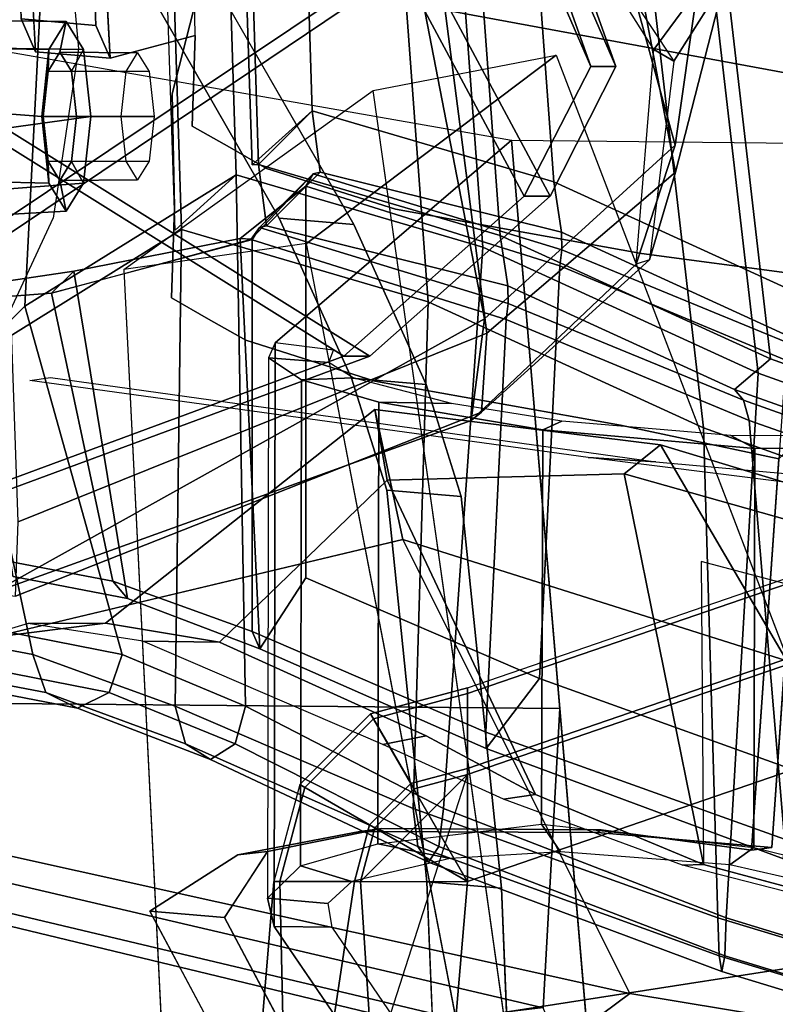
# Model space of a CAD drawing. Units: inches. Extents: x -14 to 145, y -6 to 166.
# Drawn here: x 96 to 97, y 21 to 23 of the extents above; entities that cross this region are included whole.
import ezdxf

# ---------------------------------------------------------------- set-up
doc = ezdxf.new("R2010")
doc.units = ezdxf.units.IN
doc.header["$MEASUREMENT"] = 0
for name, color, linetype in [('SEAT-ARMPAD', 5, 'Continuous'), ('SEAT-BACKMAT', 5, 'Continuous'), ('SEAT-BASE', 5, 'Continuous'), ('SEAT-FABRIC', 5, 'Continuous'), ('SEAT-FRAME', 5, 'Continuous')]:
    doc.layers.add(name, color=color, linetype=linetype)

# ---------------------------------------------------------------- blocks, each defined once
blk = doc.blocks.new('1EMBODY_ARMS_0T')
at = {"layer": 'SEAT-ARMPAD'}
for points in [[(-2.7684, -9.01, 26.0402), (-2.7684, -8.822, 26.2952), (-1.4603, -8.3726, 26.3327), (-1.4603, -8.5607, 26.0777)], [(-2.7684, -8.8357, 26.5149), (-2.7684, -8.822, 26.2952), (-1.4603, -8.3726, 26.3327), (-1.4603, -8.3864, 26.5524)], [(-2.7684, -9.0244, 26.6283), (-2.7684, -8.8357, 26.5149), (-1.4603, -8.3864, 26.5524), (-1.4603, -8.5751, 26.6658)], [(-2.7684, -9.2736, 25.8644), (-2.7684, -9.01, 26.0402), (-1.4603, -8.5607, 26.0777), (-1.4603, -8.8243, 25.9019)], [(-1.4603, -8.5751, 26.6658), (-1.4603, -9.3886, 26.7262), (-2.9603, -9.6219, 26.6829), (-2.7684, -9.0244, 26.6283)], [(-2.7684, -8.822, 26.2952), (-2.7684, -9.01, 26.0402), (-2.9002, -9.0453, 26.0402), (-2.9942, -8.8825, 26.2952)], [(-2.7684, -8.8357, 26.5149), (-2.7684, -8.822, 26.2952), (-2.9942, -8.8825, 26.2952), (-2.9873, -8.8944, 26.5149)], [(-2.7684, -9.0244, 26.6283), (-2.7684, -8.8357, 26.5149), (-2.9873, -8.8944, 26.5149), (-2.893, -9.0578, 26.6283)], [(-2.7684, -9.2736, 25.8644), (-1.4603, -8.8243, 25.9019), (-1.4603, -12.1295, 25.6259), (-2.9603, -11.5254, 25.6764)], [(-2.9002, -9.0453, 26.0402), (-2.9942, -8.8825, 26.2952), (-3.1595, -9.0478, 26.2952), (-2.9967, -9.1418, 26.0402)], [(-2.9873, -8.8944, 26.5149), (-2.9942, -8.8825, 26.2952), (-3.1595, -9.0478, 26.2952), (-3.1476, -9.0547, 26.5149)], [(-2.893, -9.0578, 26.6283), (-2.9873, -8.8944, 26.5149), (-3.1476, -9.0547, 26.5149), (-2.9842, -9.149, 26.6283)], [(-2.7684, -9.0244, 26.6283), (-3.0176, -9.2736, 26.6283), (-2.9603, -10.1566, 26.6988), (-2.9603, -9.6219, 26.6829)], [(-2.7684, -9.0244, 26.6283), (-2.893, -9.0578, 26.6283), (-2.9842, -9.149, 26.6283), (-3.0176, -9.2736, 26.6283)], [(-2.7684, -9.01, 26.0402), (-2.7684, -9.2736, 25.8644), (-2.7684, -9.2736, 25.8644), (-2.9002, -9.0453, 26.0402)], [(-2.9967, -9.1418, 26.0402), (-3.1595, -9.0478, 26.2952), (-3.22, -9.2736, 26.2952), (-3.032, -9.2736, 26.0402)], [(-3.1476, -9.0547, 26.5149), (-3.1595, -9.0478, 26.2952), (-3.22, -9.2736, 26.2952), (-3.2063, -9.2736, 26.5149)], [(-2.7684, -9.2736, 25.8644), (-2.9002, -9.0453, 26.0402), (-2.9967, -9.1418, 26.0402), (-2.7684, -9.2736, 25.8644)], [(-2.9842, -9.149, 26.6283), (-3.1476, -9.0547, 26.5149), (-3.2063, -9.2736, 26.5149), (-3.0176, -9.2736, 26.6283)], [(-2.7684, -9.2736, 25.8644), (-2.9967, -9.1418, 26.0402), (-3.032, -9.2736, 26.0402), (-2.7684, -9.2736, 25.8644)], [(-3.1732, -10.2122, 25.7757), (-3.2935, -10.1566, 26.1178), (-3.22, -9.2736, 26.2952), (-3.032, -9.2736, 26.0402)], [(-3.2935, -10.1566, 26.1178), (-3.1863, -10.1566, 26.4424), (-3.2063, -9.2736, 26.5149), (-3.22, -9.2736, 26.2952)], [(-3.0176, -9.2736, 26.6283), (-3.2063, -9.2736, 26.5149), (-3.1863, -10.1566, 26.4424), (-2.9603, -10.1566, 26.6988)], [(-3.032, -9.2736, 26.0402), (-2.7684, -9.2736, 25.8644), (-2.9603, -11.5254, 25.6764), (-3.1732, -10.2122, 25.7757)], [(-1.4603, -9.3886, 26.7262), (-1.4603, -10.2044, 26.7265), (-2.9603, -10.1566, 26.6988), (-2.9603, -9.6219, 26.6829)]]:
    blk.add_3dface(points, dxfattribs=at)
at = {"layer": 'SEAT-BACKMAT'}
for points in [[(-4.3784, -5.7072, 18.3806), (-4.2882, -7.2797, 18.6711), (-3.4389, -6.1801, 20.6671), (-3.8909, -4.448, 20.2659)], [(-3.3782, -6.1801, 20.5451), (-4.2275, -7.2797, 18.5491), (-4.3178, -5.7072, 18.2587), (-3.8303, -4.448, 20.1439)], [(-2.6175, -6.9892, 24.2378), (-3.3817, -5.1533, 23.8628), (-3.2904, -5.5104, 22.3792), (-2.4806, -7.3727, 22.9103)], [(-3.2319, -5.5104, 22.3802), (-3.3232, -5.1533, 23.8638), (-2.559, -6.9892, 24.2388), (-2.4221, -7.3727, 22.9113)], [(-2.6359, -7.6756, 21.8113), (-2.4806, -7.3727, 22.9103), (-3.2904, -5.5104, 22.3792), (-3.4389, -6.1801, 20.6671)], [(-3.2319, -5.5104, 22.3802), (-2.4221, -7.3727, 22.9113), (-2.5752, -7.6756, 21.6893), (-3.3782, -6.1801, 20.5451)], [(-2.5667, -7.6417, 19.4291), (-3.1306, -7.4761, 19.1088), (-3.1758, -6.0389, 18.9338), (-2.6929, -5.9284, 19.1205)], [(-2.1673, -5.9282, 19.1898), (-1.9365, -7.9297, 19.5624), (-2.5667, -7.6417, 19.4291), (-2.6929, -5.9284, 19.1205)], [(-2.1673, -5.9282, 19.1898), (-0.0653, -6.396, 19.3055), (-0.1692, -8.561, 19.6985), (-1.9365, -7.9297, 19.5624)], [(-3.2704, -7.6024, 19.1359), (-3.3142, -6.2767, 18.9863), (-3.1758, -6.0389, 18.9338), (-3.1306, -7.4761, 19.1088)], [(-3.3008, -6.1639, 19.0588), (-3.2556, -7.6011, 19.2338), (-2.6917, -7.7667, 19.5541), (-2.8179, -6.0534, 19.2455)], [(-2.6917, -7.7667, 19.5541), (-2.0615, -8.0547, 19.6874), (-2.2923, -6.0532, 19.3148), (-2.8179, -6.0534, 19.2455)], [(-0.2942, -8.686, 19.8235), (-0.1903, -6.521, 19.4305), (-2.2923, -6.0532, 19.3148), (-2.0615, -8.0547, 19.6874)], [(-3.2556, -7.6011, 19.2338), (-3.3008, -6.1639, 19.0588), (-3.3142, -6.2767, 18.9863), (-3.2704, -7.6024, 19.1359)], [(-2.6359, -7.6756, 21.8113), (-3.4389, -6.1801, 20.6671), (-4.2882, -7.2797, 18.6711), (-3.057, -8.0488, 20.3619)], [(-4.2275, -7.2797, 18.5491), (-3.3782, -6.1801, 20.5451), (-2.5752, -7.6756, 21.6893), (-2.9963, -8.0488, 20.2399)], [(-2.4806, -7.3727, 22.9103), (-2.4221, -7.3727, 22.9113), (-2.559, -6.9892, 24.2388), (-2.6175, -6.9892, 24.2378)], [(-3.9409, -8.3747, 18.9351), (-3.057, -8.0488, 20.3619), (-4.2882, -7.2797, 18.6711), (-4.0558, -7.8285, 18.7994)], [(-4.2275, -7.2797, 18.5491), (-2.9963, -8.0488, 20.2399), (-3.8803, -8.3747, 18.8131), (-3.9952, -7.8285, 18.6774)], [(-2.4806, -7.3727, 22.9103), (-2.6359, -7.6756, 21.8113), (-2.5752, -7.6756, 21.6893), (-2.4221, -7.3727, 22.9113)], [(-3.1306, -7.4761, 19.1088), (-3.2556, -7.6011, 19.2338), (-3.2704, -7.6024, 19.1359), (-3.1306, -7.4761, 19.1088)], [(-3.1306, -7.4761, 19.1088), (-3.1119, -7.6195, 18.992), (-3.2369, -7.7445, 19.117), (-3.2556, -7.6011, 19.2338)], [(-2.5492, -7.7597, 19.3737), (-3.1119, -7.6195, 18.992), (-3.1306, -7.4761, 19.1088), (-2.5667, -7.6417, 19.4291)], [(-3.2556, -7.6011, 19.2338), (-3.2369, -7.7445, 19.117), (-2.6742, -7.8847, 19.4987), (-2.6917, -7.7667, 19.5541)], [(-3.1286, -7.6232, 18.9328), (-3.1454, -7.6521, 18.8973), (-3.2986, -7.7744, 18.8752), (-3.2731, -7.7755, 19.0192)], [(-3.1286, -7.6232, 18.9328), (-3.2731, -7.7755, 19.0192), (-3.2536, -7.7482, 19.0578), (-3.1286, -7.6232, 18.9328)], [(-3.1286, -7.6232, 18.9328), (-3.2536, -7.7482, 19.0578), (-3.2369, -7.7445, 19.117), (-3.1119, -7.6195, 18.992)], [(-2.548, -7.8006, 19.3334), (-2.553, -7.8377, 19.3123), (-3.1454, -7.6521, 18.8973), (-3.1286, -7.6232, 18.9328)], [(-2.5492, -7.7597, 19.3737), (-2.548, -7.8006, 19.3334), (-3.1286, -7.6232, 18.9328), (-3.1119, -7.6195, 18.992)], [(-2.0205, -8.0013, 19.5178), (-2.5492, -7.7597, 19.3737), (-2.5667, -7.6417, 19.4291), (-1.9365, -7.9297, 19.5624)], [(-3.1454, -8.5656, 18.9275), (-3.2527, -8.7311, 19.0267), (-3.2986, -7.7744, 18.8752), (-3.1454, -7.6521, 18.8973)], [(-2.553, -7.8377, 19.3123), (-2.6002, -8.8002, 19.405), (-3.1454, -8.5656, 18.9275), (-3.1454, -7.6521, 18.8973)], [(-3.057, -8.0488, 20.3619), (-2.9963, -8.0488, 20.2399), (-2.5752, -7.6756, 21.6893), (-2.6359, -7.6756, 21.8113)], [(-3.2704, -7.7771, 19.0223), (-2.678, -7.9627, 19.4373), (-2.673, -7.9256, 19.4584), (-3.2536, -7.7482, 19.0578)], [(-3.2536, -7.7482, 19.0578), (-2.673, -7.9256, 19.4584), (-2.6742, -7.8847, 19.4987), (-3.2369, -7.7445, 19.117)], [(-2.0205, -8.0013, 19.5178), (-1.9994, -8.026, 19.4776), (-2.548, -7.8006, 19.3334), (-2.5492, -7.7597, 19.3737)], [(-3.2986, -7.7744, 18.8752), (-3.6869, -7.8503, 18.3249), (-3.7388, -7.9015, 18.3839), (-3.2731, -7.7755, 19.0192)], [(-3.2704, -8.6906, 19.0525), (-3.2704, -7.7771, 19.0223), (-3.7388, -7.9015, 18.3839), (-3.5956, -8.5733, 18.56)], [(-3.2986, -7.7744, 18.8752), (-3.2527, -8.7311, 19.0267), (-3.5614, -8.6138, 18.5548), (-3.6869, -7.8503, 18.3249)], [(-3.2704, -8.6906, 19.0525), (-2.7252, -8.9252, 19.53), (-2.678, -7.9627, 19.4373), (-3.2704, -7.7771, 19.0223)], [(-2.6917, -7.7667, 19.5541), (-2.6742, -7.8847, 19.4987), (-2.1455, -8.1263, 19.6428), (-2.0615, -8.0547, 19.6874)], [(-2.548, -7.8006, 19.3334), (-1.9994, -8.026, 19.4776), (-1.9863, -8.0739, 19.4473), (-2.553, -7.8377, 19.3123)], [(-3.9329, -7.8869, 17.818), (-3.9962, -7.9212, 17.8716), (-3.7388, -7.9015, 18.3839), (-3.6869, -7.8503, 18.3249)], [(-3.9329, -7.8869, 17.818), (-3.6869, -7.8503, 18.3249), (-3.5614, -8.6138, 18.5548), (-3.8282, -8.5627, 18.0335)], [(-2.553, -7.8377, 19.3123), (-1.9863, -8.0739, 19.4473), (-1.9038, -9.0504, 19.6086), (-2.6002, -8.8002, 19.405)], [(-2.673, -7.9256, 19.4584), (-2.1244, -8.151, 19.6026), (-2.1455, -8.1263, 19.6428), (-2.6742, -7.8847, 19.4987)], [(-3.8666, -8.5222, 18.0519), (-3.5956, -8.5733, 18.56), (-3.7388, -7.9015, 18.3839), (-3.9962, -7.9212, 17.8716)], [(-2.1113, -8.1989, 19.5723), (-2.1244, -8.151, 19.6026), (-2.673, -7.9256, 19.4584), (-2.678, -7.9627, 19.4373)], [(-2.0288, -9.1754, 19.7336), (-2.1113, -8.1989, 19.5723), (-2.678, -7.9627, 19.4373), (-2.7252, -8.9252, 19.53)], [(-3.057, -8.0488, 20.3619), (-3.9409, -8.3747, 18.9351), (-3.8803, -8.3747, 18.8131), (-2.9963, -8.0488, 20.2399)], [(-2.0615, -8.0547, 19.6874), (-2.1455, -8.1263, 19.6428), (-0.3012, -8.7815, 19.7912), (-0.2942, -8.686, 19.8235)], [(-2.1244, -8.151, 19.6026), (-0.3054, -8.7991, 19.7336), (-0.3012, -8.7815, 19.7912), (-2.1455, -8.1263, 19.6428)], [(-2.1244, -8.151, 19.6026), (-2.1113, -8.1989, 19.5723), (-0.3017, -8.8348, 19.7156), (-0.3054, -8.7991, 19.7336)], [(-2.0288, -9.1754, 19.7336), (-0.304, -9.6967, 19.8672), (-0.3017, -8.8348, 19.7156), (-2.1113, -8.1989, 19.5723)], [(-3.5614, -8.6138, 18.5548), (-3.5956, -8.5733, 18.56), (-3.8666, -8.5222, 18.0519), (-3.8282, -8.5627, 18.0335)], [(-3.1454, -8.5656, 18.9275), (-2.6002, -8.8002, 19.405), (-2.7248, -8.9639, 19.5158), (-3.2527, -8.7311, 19.0267)], [(-3.5614, -8.6138, 18.5548), (-3.2527, -8.7311, 19.0267), (-3.2704, -8.6906, 19.0525), (-3.5956, -8.5733, 18.56)], [(-2.7248, -8.9639, 19.5158), (-2.7252, -8.9252, 19.53), (-3.2704, -8.6906, 19.0525), (-3.2527, -8.7311, 19.0267)], [(-1.9038, -9.0504, 19.6086), (-2.0306, -9.2208, 19.7165), (-2.7248, -8.9639, 19.5158), (-2.6002, -8.8002, 19.405)], [(-2.7248, -8.9639, 19.5158), (-2.0306, -9.2208, 19.7165), (-2.0288, -9.1754, 19.7336), (-2.7252, -8.9252, 19.53)]]:
    blk.add_3dface(points, dxfattribs=at)
at = {"layer": 'SEAT-BASE'}
for points, invisible_edges in [([(-4.148, -4.7213, 12.9212), (-3.5682, -3.982, 12.1309), (-3.3039, -9.2115, 12.7141), (-3.8259, -6.784, 12.9668)], 7), ([(-3.0194, -9.1572, 12.4747), (-3.3039, -9.2115, 12.7141), (-3.5682, -3.982, 12.1309), (-3.1147, -4.053, 11.8704)], 14), ([(-3.0194, -9.1572, 12.4747), (-3.1147, -4.053, 11.8704), (-1.3391, -5.2583, 11.7418), (-1.6674, -5.8378, 11.919)], 11), ([(-3.0194, -9.1572, 12.4747), (-1.6674, -5.8378, 11.919), (-1.8277, -6.3509, 12.0484), (-1.9471, -7.022, 12.167)], 9), ([(-3.6517, -6.7992, 12.9217), (-2.0115, -7.8558, 12.3567), (-1.994, -7.0277, 12.2583), (-1.8745, -6.3566, 12.1397)], 9), ([(-3.2078, -7.7264, 16.1064), (-3.9018, -6.5179, 16.1167), (-3.8294, -6.9736, 15.0975), (-3.789, -7.0926, 14.8954)], 10), ([(-3.8098, -7.2618, 13.2998), (-3.8259, -6.784, 12.9668), (-3.3039, -9.2115, 12.7141), (-3.5569, -8.2367, 13.007)], 14), ([(-3.6517, -6.7992, 12.9217), (-2.936, -7.7058, 12.4039), (-2.3626, -7.8088, 12.3157), (-2.0115, -7.8558, 12.3567)], 9), ([(-3.6517, -6.7992, 12.9217), (-3.3239, -7.5612, 12.8015), (-3.2372, -7.6105, 12.6343), (-2.936, -7.7058, 12.4039)], 9), ([(-3.6517, -6.7992, 12.9217), (-3.6357, -7.277, 13.2547), (-3.4105, -7.512, 12.9688), (-3.3239, -7.5612, 12.8015)], 10), ([(-3.4034, -7.3004, 13.9573), (-3.6023, -7.3535, 13.5626), (-3.6149, -7.1077, 14.8503), (-3.5589, -6.8269, 16.0691)], 12), ([(-1.2599, -7.4208, 15.3211), (-3.4034, -7.3004, 13.9573), (-3.4085, -7.0355, 14.8921), (-3.5589, -6.8269, 16.0691)], 13), ([(-3.5589, -6.8269, 16.0691), (-3.3807, -7.1373, 16.0665), (-1.2753, -7.5269, 15.3197), (-1.2599, -7.4208, 15.3211)], 8), ([(-1.9647, -7.85, 12.2654), (-2.4656, -9.1595, 12.3331), (-3.0194, -9.1572, 12.4747), (-1.9471, -7.022, 12.167)], 5), ([(-2.9568, -8.3608, 16.1237), (-3.789, -7.0926, 14.8954), (-3.7764, -7.3384, 13.6077), (-2.8627, -9.2746, 16.2041)], 5), ([(-2.9568, -8.3608, 16.1237), (-3.0386, -8.0998, 16.1111), (-3.2078, -7.7264, 16.1064), (-3.789, -7.0926, 14.8954)], 12), ([(-1.2753, -7.5269, 15.3197), (-3.3807, -7.1373, 16.0665), (-3.4569, -7.4363, 14.9178), (-3.4518, -7.7011, 13.9831)], 8), ([(-3.4569, -7.4363, 14.9178), (-3.3807, -7.1373, 16.0665), (-3.0337, -7.7415, 16.0613), (-2.8644, -8.1149, 16.066)], 8), ([(-3.8098, -7.2618, 13.2998), (-3.3039, -9.2115, 12.7141), (-3.5095, -9.3427, 13.1638), (-3.2873, -9.7593, 14.3566)], 9), ([(-3.7764, -7.3384, 13.6077), (-3.8098, -7.2618, 13.2998), (-3.2873, -9.7593, 14.3566), (-2.9688, -10.1838, 15.6712)], 10), ([(-3.6023, -7.3535, 13.5626), (-3.4034, -7.3004, 13.9573), (-3.4105, -7.512, 12.9688), (-3.6357, -7.277, 13.2547)], 4), ([(-1.2599, -7.4208, 15.3211), (-3.3239, -7.5612, 12.8015), (-3.4105, -7.512, 12.9688), (-3.4034, -7.3004, 13.9573)], 9), ([(-3.7764, -7.3384, 13.6077), (-2.9688, -10.1838, 15.6712), (-2.881, -10.0461, 16.0209), (-2.859, -9.8485, 16.1719)], 9), ([(-3.7764, -7.3384, 13.6077), (-2.859, -9.8485, 16.1719), (-2.8482, -9.6427, 16.228), (-2.8627, -9.2746, 16.2041)], 9), ([(-3.4569, -7.4363, 14.9178), (-2.7947, -10.1989, 15.6262), (-3.1132, -9.7744, 14.3115), (-3.4518, -7.7011, 13.9831)], 5), ([(-3.4569, -7.4363, 14.9178), (-2.8644, -8.1149, 16.066), (-2.7827, -8.3759, 16.0787), (-2.6886, -9.2897, 16.159)], 9), ([(-3.4569, -7.4363, 14.9178), (-2.6886, -9.2897, 16.159), (-2.6741, -9.6578, 16.183), (-2.6849, -9.8636, 16.1269)], 9), ([(-3.4569, -7.4363, 14.9178), (-2.6849, -9.8636, 16.1269), (-2.7068, -10.0613, 15.9759), (-2.7947, -10.1989, 15.6262)], 9), ([(-1.2599, -7.4208, 15.3211), (-2.936, -7.7058, 12.4039), (-3.2372, -7.6105, 12.6343), (-3.3239, -7.5612, 12.8015)], 9), ([(-1.2599, -7.4208, 15.3211), (-2.0115, -7.8558, 12.3567), (-2.3626, -7.8088, 12.3157), (-2.936, -7.7058, 12.4039)], 8), ([(-1.2753, -7.5269, 15.3197), (-3.4518, -7.7011, 13.9831), (-3.4588, -7.9127, 12.9945), (-3.3722, -7.962, 12.8273)], 9), ([(-1.2753, -7.5269, 15.3197), (-3.3722, -7.962, 12.8273), (-3.2856, -8.0112, 12.6601), (-2.9843, -8.1065, 12.4297)], 9), ([(-1.2753, -7.5269, 15.3197), (-2.9843, -8.1065, 12.4297), (-2.4109, -8.2096, 12.3415), (-2.0416, -8.2878, 12.3956)], 1), ([(-3.4588, -7.9127, 12.9945), (-3.4518, -7.7011, 13.9831), (-3.1132, -9.7744, 14.3115), (-3.3354, -9.3579, 13.1187)], 10), ([(-2.4656, -9.1595, 12.3331), (-1.9647, -7.85, 12.2654), (-2.0583, -9.1947, 12.3865), (-2.4656, -9.1595, 12.3331)], 1), ([(-3.3722, -7.962, 12.8273), (-3.4588, -7.9127, 12.9945), (-3.3354, -9.3579, 13.1187), (-3.285, -9.281, 12.956)], 10), ([(-3.285, -9.281, 12.956), (-3.2345, -9.2041, 12.7934), (-3.2856, -8.0112, 12.6601), (-3.3722, -7.962, 12.8273)], 10), ([(-2.9843, -8.1065, 12.4297), (-3.2856, -8.0112, 12.6601), (-3.2345, -9.2041, 12.7934), (-2.9681, -9.1501, 12.5652)], 10), ([(-2.4109, -8.2096, 12.3415), (-2.9843, -8.1065, 12.4297), (-2.9681, -9.1501, 12.5652), (-2.4562, -9.1535, 12.4368)], 10), ([(-2.4562, -9.1535, 12.4368), (-2.1052, -9.2005, 12.4778), (-2.0416, -8.2878, 12.3956), (-2.4109, -8.2096, 12.3415)], 8)]:
    blk.add_3dface(points, dxfattribs=dict(at, invisible_edges=invisible_edges))
for points in [[(-3.0337, -7.7415, 16.0613), (-3.7277, -6.533, 16.0716), (-3.9018, -6.5179, 16.1167), (-3.2078, -7.7264, 16.1064)], [(-3.8259, -6.784, 12.9668), (-3.8098, -7.2618, 13.2998), (-3.6357, -7.277, 13.2547), (-3.6517, -6.7992, 12.9217)], [(-3.6023, -7.3535, 13.5626), (-3.7764, -7.3384, 13.6077), (-3.789, -7.0926, 14.8954), (-3.6149, -7.1077, 14.8503)], [(-3.6357, -7.277, 13.2547), (-3.8098, -7.2618, 13.2998), (-3.7764, -7.3384, 13.6077), (-3.6023, -7.3535, 13.5626)], [(-3.0337, -7.7415, 16.0613), (-3.2078, -7.7264, 16.1064), (-3.0386, -8.0998, 16.1111), (-2.8644, -8.1149, 16.066)], [(-1.9647, -7.85, 12.2654), (-2.0115, -7.8558, 12.3567), (-2.1052, -9.2005, 12.4778), (-2.0583, -9.1947, 12.3865)], [(-2.7827, -8.3759, 16.0787), (-2.8644, -8.1149, 16.066), (-3.0386, -8.0998, 16.1111), (-2.9568, -8.3608, 16.1237)], [(-2.7827, -8.3759, 16.0787), (-2.9568, -8.3608, 16.1237), (-2.8627, -9.2746, 16.2041), (-2.6886, -9.2897, 16.159)], [(-3.0194, -9.1572, 12.4747), (-2.9681, -9.1501, 12.5652), (-3.2345, -9.2041, 12.7934), (-3.3039, -9.2115, 12.7141)], [(-2.4562, -9.1535, 12.4368), (-2.9681, -9.1501, 12.5652), (-3.0194, -9.1572, 12.4747), (-2.4656, -9.1595, 12.3331)], [(-2.1052, -9.2005, 12.4778), (-2.4562, -9.1535, 12.4368), (-2.4656, -9.1595, 12.3331), (-2.0583, -9.1947, 12.3865)], [(-3.3039, -9.2115, 12.7141), (-3.2345, -9.2041, 12.7934), (-3.3354, -9.3579, 13.1187), (-3.5095, -9.3427, 13.1638)], [(-2.6741, -9.6578, 16.183), (-2.6886, -9.2897, 16.159), (-2.8627, -9.2746, 16.2041), (-2.8482, -9.6427, 16.228)], [(-3.3354, -9.3579, 13.1187), (-3.1132, -9.7744, 14.3115), (-3.2873, -9.7593, 14.3566), (-3.5095, -9.3427, 13.1638)]]:
    blk.add_3dface(points, dxfattribs=at)
at = {"layer": 'SEAT-FABRIC'}
for points in [[(-3.8396, -7.7645, 18.6082), (-3.8396, -3.5145, 18.6082), (-2.8398, -3.4664, 20.5114), (-2.8398, -7.0914, 20.5114)], [(-2.8965, -7.0946, 20.5276), (-2.8965, -3.4696, 20.5276), (-3.8894, -3.5087, 18.644), (-3.8894, -7.7587, 18.644)], [(-2.7328, -7.7945, 19.5327), (-3.308, -7.6256, 19.206), (-3.3541, -6.1597, 19.0275), (-2.8615, -6.047, 19.2179)], [(-2.3254, -6.0468, 19.2886), (-2.09, -8.0883, 19.6686), (-2.7328, -7.7945, 19.5327), (-2.8615, -6.047, 19.2179)], [(-2.3254, -6.0468, 19.2886), (-0.1814, -6.5239, 19.4066), (-0.2873, -8.7322, 19.8075), (-2.09, -8.0883, 19.6686)], [(-3.7187, -6.3176, 18.2083), (-3.3541, -6.1597, 19.0275), (-3.308, -7.6256, 19.206), (-3.8009, -7.932, 18.339)], [(-3.4506, -7.7544, 19.2336), (-3.4953, -6.4023, 19.081), (-3.3541, -6.1597, 19.0275), (-3.308, -7.6256, 19.206)], [(-3.4816, -6.2872, 19.155), (-3.4355, -7.7531, 19.3335), (-2.8603, -7.922, 19.6602), (-2.989, -6.1745, 19.3454)], [(-2.8603, -7.922, 19.6602), (-2.2175, -8.2158, 19.7961), (-2.4529, -6.1743, 19.4161), (-2.989, -6.1745, 19.3454)], [(-0.4148, -8.8597, 19.935), (-0.3089, -6.6514, 19.5341), (-2.4529, -6.1743, 19.4161), (-2.2175, -8.2158, 19.7961)], [(-3.4355, -7.7531, 19.3335), (-3.4816, -6.2872, 19.155), (-3.8462, -6.4451, 18.3358), (-3.9284, -8.0595, 18.4665)], [(-2.1684, -7.1732, 23.8289), (-2.2827, -7.6196, 22.227), (-2.4681, -6.6377, 22.2787), (-2.445, -6.2835, 23.5324)], [(-3.7187, -6.3176, 18.2083), (-3.8009, -7.932, 18.339), (-3.949, -8.0796, 17.8813), (-3.8789, -6.4972, 17.7578)], [(-2.2325, -7.196, 23.8659), (-2.4972, -6.3157, 23.4823), (-2.5293, -6.6593, 22.2545), (-2.2835, -7.5563, 22.5207)], [(-2.7286, -7.9613, 20.901), (-2.2835, -7.5563, 22.5207), (-2.5293, -6.6593, 22.2545), (-2.8965, -7.0946, 20.5276)], [(-2.2827, -7.6196, 22.227), (-2.7234, -7.9945, 20.7312), (-2.8398, -7.0914, 20.5114), (-2.4681, -6.6377, 22.2787)], [(-2.2864, -7.3606, 23.9782), (-2.1684, -7.1732, 23.8289), (-2.3618, -6.8652, 24.8624), (-2.4494, -7.1146, 24.8029)], [(-2.3336, -7.3336, 23.9349), (-2.4849, -7.092, 24.7431), (-2.397, -6.9065, 24.7767), (-2.2325, -7.196, 23.8659)], [(-2.7286, -7.9613, 20.901), (-2.8965, -7.0946, 20.5276), (-3.8894, -7.7587, 18.644), (-3.8784, -8.6013, 18.8169)], [(-3.8163, -8.4351, 18.7601), (-3.8396, -7.7645, 18.6082), (-2.8398, -7.0914, 20.5114), (-2.7234, -7.9945, 20.7312)], [(-2.4849, -7.092, 24.7431), (-2.4494, -7.1146, 24.8029), (-2.2864, -7.3606, 23.9782), (-2.3336, -7.3336, 23.9349)], [(-2.2864, -7.3606, 23.9782), (-2.3435, -7.8242, 22.265), (-2.2827, -7.6196, 22.227), (-2.1684, -7.1732, 23.8289)], [(-2.3336, -7.3336, 23.9349), (-2.2325, -7.196, 23.8659), (-2.2835, -7.5563, 22.5207), (-2.3745, -7.8341, 22.2727)], [(-2.3745, -7.8341, 22.2727), (-2.3336, -7.3336, 23.9349), (-2.2864, -7.3606, 23.9782), (-2.3435, -7.8242, 22.265)], [(-2.7596, -8.1987, 20.7577), (-2.3745, -7.8341, 22.2727), (-2.2835, -7.5563, 22.5207), (-2.7286, -7.9613, 20.901)], [(-2.7359, -8.1788, 20.7451), (-2.7234, -7.9945, 20.7312), (-2.2827, -7.6196, 22.227), (-2.3435, -7.8242, 22.265)], [(-3.8009, -7.932, 18.339), (-3.308, -7.6256, 19.206), (-3.2859, -8.8645, 18.9604), (-3.5737, -8.7447, 18.5084)], [(-2.7328, -7.7945, 19.5327), (-2.8244, -9.1037, 19.3956), (-3.2859, -8.8645, 18.9604), (-3.308, -7.6256, 19.206)], [(-3.4506, -8.8645, 19.1485), (-3.4355, -7.7531, 19.3335), (-3.9284, -8.0595, 18.4665), (-3.7823, -8.7447, 18.6462)], [(-3.4506, -8.8645, 19.1485), (-2.8946, -9.1037, 19.6356), (-2.8603, -7.922, 19.6602), (-3.4355, -7.7531, 19.3335)], [(-2.7328, -7.7945, 19.5327), (-2.09, -8.0883, 19.6686), (-2.1649, -9.3589, 19.594), (-2.8244, -9.1037, 19.3956)], [(-2.7359, -8.1788, 20.7451), (-2.3435, -7.8242, 22.265), (-2.3745, -7.8341, 22.2727), (-2.7596, -8.1987, 20.7577)], [(-2.1842, -9.3589, 19.8432), (-2.2175, -8.2158, 19.7961), (-2.8603, -7.922, 19.6602), (-2.8946, -9.1037, 19.6356)], [(-3.5737, -8.7447, 18.5084), (-3.8381, -8.6926, 18.0103), (-3.949, -8.0796, 17.8813), (-3.8009, -7.932, 18.339)], [(-3.8784, -8.6013, 18.8169), (-2.7596, -8.1987, 20.7577), (-2.7286, -7.9613, 20.901)], [(-2.7359, -8.1788, 20.7451), (-3.8227, -8.6085, 18.7987), (-3.8163, -8.4351, 18.7601), (-2.7234, -7.9945, 20.7312)], [(-4.0587, -8.6926, 18.1279), (-3.7823, -8.7447, 18.6462), (-3.9284, -8.0595, 18.4665), (-4.191, -8.0796, 17.944)], [(-2.09, -8.0883, 19.6686), (-0.2873, -8.7322, 19.8075), (-0.4249, -9.8906, 19.7295), (-2.1649, -9.3589, 19.594)], [(-2.7359, -8.1788, 20.7451), (-2.7596, -8.1987, 20.7577), (-3.8784, -8.6013, 18.8169), (-3.8227, -8.6085, 18.7987)], [(-2.1842, -9.3589, 19.8432), (-0.4249, -9.8906, 19.9795), (-0.4148, -8.8597, 19.935), (-2.2175, -8.2158, 19.7961)], [(-4.0264, -8.781, 18.1107), (-3.7517, -8.8331, 18.626), (-3.7823, -8.7447, 18.6462), (-4.0587, -8.6926, 18.1279)], [(-3.8381, -8.6926, 18.0103), (-3.5737, -8.7447, 18.5084), (-3.6042, -8.8331, 18.5286), (-3.8704, -8.781, 18.0275)], [(-3.7517, -8.8331, 18.626), (-3.4265, -8.9528, 19.1209), (-3.4506, -8.8645, 19.1485), (-3.7823, -8.7447, 18.6462)], [(-3.5737, -8.7447, 18.5084), (-3.2859, -8.8645, 18.9604), (-3.31, -8.9528, 18.988), (-3.6042, -8.8331, 18.5286)], [(-3.9484, -8.8176, 18.0691), (-3.678, -8.8697, 18.5773), (-3.7517, -8.8331, 18.626), (-4.0264, -8.781, 18.1107)], [(-3.8704, -8.781, 18.0275), (-3.6042, -8.8331, 18.5286), (-3.678, -8.8697, 18.5773), (-3.9484, -8.8176, 18.0691)], [(-3.678, -8.8697, 18.5773), (-3.3682, -8.9895, 19.0545), (-3.4265, -8.9528, 19.1209), (-3.7517, -8.8331, 18.626)], [(-3.6042, -8.8331, 18.5286), (-3.31, -8.9528, 18.988), (-3.3682, -8.9895, 19.0545), (-3.678, -8.8697, 18.5773)], [(-3.4265, -8.9528, 19.1209), (-2.8843, -9.1921, 19.6005), (-2.8946, -9.1037, 19.6356), (-3.4506, -8.8645, 19.1485)], [(-3.2859, -8.8645, 18.9604), (-2.8244, -9.1037, 19.3956), (-2.8347, -9.1921, 19.4308), (-3.31, -8.9528, 18.988)], [(-3.3682, -8.9895, 19.0545), (-2.8595, -9.2287, 19.5156), (-2.8843, -9.1921, 19.6005), (-3.4265, -8.9528, 19.1209)], [(-3.31, -8.9528, 18.988), (-2.8347, -9.1921, 19.4308), (-2.8595, -9.2287, 19.5156), (-3.3682, -8.9895, 19.0545)], [(-2.8843, -9.1921, 19.6005), (-2.1813, -9.4473, 19.8067), (-2.1842, -9.3589, 19.8432), (-2.8946, -9.1037, 19.6356)], [(-2.8244, -9.1037, 19.3956), (-2.1649, -9.3589, 19.594), (-2.1677, -9.4473, 19.6305), (-2.8347, -9.1921, 19.4308)], [(-2.8595, -9.2287, 19.5156), (-2.1745, -9.4839, 19.7186), (-2.1813, -9.4473, 19.8067), (-2.8843, -9.1921, 19.6005)], [(-2.8347, -9.1921, 19.4308), (-2.1677, -9.4473, 19.6305), (-2.1745, -9.4839, 19.7186), (-2.8595, -9.2287, 19.5156)], [(-2.1813, -9.4473, 19.8067), (-0.4249, -9.979, 19.9429), (-0.4249, -9.8906, 19.9795), (-2.1842, -9.3589, 19.8432)], [(-2.1649, -9.3589, 19.594), (-0.4249, -9.8906, 19.7295), (-0.4249, -9.979, 19.7661), (-2.1677, -9.4473, 19.6305)], [(-2.1745, -9.4839, 19.7186), (-0.4249, -10.0156, 19.8545), (-0.4249, -9.979, 19.9429), (-2.1813, -9.4473, 19.8067)], [(-2.1677, -9.4473, 19.6305), (-0.4249, -9.979, 19.7661), (-0.4249, -10.0156, 19.8545), (-2.1745, -9.4839, 19.7186)]]:
    blk.add_3dface(points, dxfattribs=at)
at = {"layer": 'SEAT-FRAME'}
for points, invisible_edges in [([(-4.1818, -6.9267, 16.2786), (-4.5835, -9.1039, 16.3704), (-4.423, -9.2089, 16.9172), (-3.7353, -7.7267, 18.1328)], 8), ([(-4.1818, -6.9267, 16.2786), (-3.7126, -6.9173, 18.4855), (-3.6758, -7.3318, 18.4255), (-3.7353, -7.7267, 18.1328)], 9), ([(-1.7704, -10.5406, 14.3773), (-2.2696, -10.2053, 12.8572), (-3.1435, -7.7859, 12.9506), (-2.5617, -7.3466, 15.4151)], 10), ([(-1.5544, -9.9757, 16.0398), (-1.3769, -10.8386, 15.6373), (-1.7704, -10.5406, 14.3773), (-2.5617, -7.3466, 15.4151)], 4), ([(-2.988, -7.4292, 15.3897), (-2.7234, -10.4863, 14.625), (-3.1167, -10.1571, 13.0773), (-3.5702, -7.8464, 13.066)], 5), ([(-2.7234, -10.4863, 14.625), (-2.9617, -10.835, 15.3959), (-2.6247, -10.0009, 15.8704), (-2.988, -7.4292, 15.3897)], 8), ([(-2.6653, -7.5449, 16.4915), (-3.2171, -8.0171, 13.3354), (-3.2196, -9.3786, 13.5292), (-2.72, -10.1105, 15.5959)], 8), ([(-1.6233, -8.2233, 12.95), (-3.2171, -8.0171, 13.3354), (-2.6653, -7.5449, 16.4915), (-0.4365, -7.567, 16.7059)], 1), ([(-2.6653, -7.5449, 16.4915), (-2.72, -10.1105, 15.5959), (-2.6322, -10.2006, 15.9436), (-2.4402, -10.1956, 16.6399)], 1), ([(-2.2696, -10.2053, 12.8572), (-2.7429, -9.8628, 11.8039), (-3.1435, -7.7859, 12.9506)], 8), ([(-3.5702, -7.8464, 13.066), (-3.4722, -9.8212, 11.9935), (-3.1167, -10.1571, 13.0773), (-3.5702, -7.8464, 13.066)], 4), ([(-3.0919, -8.063, 13.1402), (-3.0807, -8.0348, 13.3024), (-1.748, -8.2072, 12.9802), (-1.9079, -8.2342, 12.7534)], 10), ([(-3.0352, -8.0989, 12.967), (-3.0919, -8.063, 13.1402), (-1.9079, -8.2342, 12.7534), (-2.1539, -8.2338, 12.6381)], 10), ([(-3.0352, -8.0989, 12.967), (-2.1539, -8.2338, 12.6381), (-2.5483, -8.2005, 12.6347), (-2.8058, -8.1587, 12.7439)], 1)]:
    blk.add_3dface(points, dxfattribs=dict(at, invisible_edges=invisible_edges))
for points in [[(-3.9137, -7.2654, 20.3399), (-3.9541, -7.3301, 20.4908), (-3.7448, -7.3329, 20.5544), (-3.7044, -7.2682, 20.4035)], [(-3.8733, -7.3301, 20.189), (-3.9137, -7.2654, 20.3399), (-3.7044, -7.2682, 20.4035), (-3.664, -7.3329, 20.2526)], [(-3.7044, -7.2682, 20.4035), (-3.7448, -7.3329, 20.5544), (-3.7468, -7.3835, 20.5016), (-3.7194, -7.3397, 20.3995)], [(-3.664, -7.3329, 20.2526), (-3.7044, -7.2682, 20.4035), (-3.7194, -7.3397, 20.3995), (-3.6921, -7.3835, 20.2974)], [(-2.6653, -7.5449, 16.4915), (-2.5528, -8.8702, 16.5657), (-4.4524, -8.8534, 16.1312), (-3.8974, -7.3286, 16.1429)], [(-3.9541, -7.3301, 20.4908), (-3.9319, -7.4761, 20.5816), (-3.7616, -7.4892, 20.6169), (-3.7448, -7.3329, 20.5544)], [(-3.9124, -7.5263, 20.1114), (-3.8733, -7.3301, 20.189), (-3.664, -7.3329, 20.2526), (-3.6472, -7.4892, 20.1901)], [(-3.7448, -7.3329, 20.5544), (-3.7616, -7.4892, 20.6169), (-3.7581, -7.4892, 20.5438), (-3.7468, -7.3835, 20.5016)], [(-3.7194, -7.3397, 20.3995), (-3.7468, -7.3835, 20.5016), (-3.5648, -7.3846, 20.5491), (-3.5378, -7.3414, 20.4482)], [(-3.6921, -7.3835, 20.2974), (-3.7194, -7.3397, 20.3995), (-3.5378, -7.3414, 20.4482), (-3.5107, -7.3846, 20.3472)], [(-3.6472, -7.4892, 20.1901), (-3.664, -7.3329, 20.2526), (-3.6921, -7.3835, 20.2974), (-3.6808, -7.4892, 20.2551)], [(-3.1435, -7.7859, 12.9506), (-3.5702, -7.8464, 13.066), (-2.988, -7.4292, 15.3897), (-2.5617, -7.3466, 15.4151)], [(-2.6247, -10.0009, 15.8704), (-2.988, -7.4292, 15.3897), (-2.5617, -7.3466, 15.4151), (-1.5544, -9.9757, 16.0398)], [(-3.7468, -7.3835, 20.5016), (-3.7581, -7.4892, 20.5438), (-3.576, -7.4892, 20.5909), (-3.5648, -7.3846, 20.5491)], [(-3.6808, -7.4892, 20.2551), (-3.6921, -7.3835, 20.2974), (-3.5107, -7.3846, 20.3472), (-3.4995, -7.4892, 20.3054)], [(-3.9319, -7.4761, 20.5816), (-3.8771, -7.6419, 20.5371), (-3.7448, -7.6454, 20.5544), (-3.7616, -7.4892, 20.6169)], [(-3.8779, -7.661, 20.1967), (-3.9124, -7.5263, 20.1114), (-3.6472, -7.4892, 20.1901), (-3.664, -7.6454, 20.2526)], [(-3.7616, -7.4892, 20.6169), (-3.7448, -7.6454, 20.5544), (-3.7468, -7.5948, 20.5016), (-3.7581, -7.4892, 20.5438)], [(-3.7581, -7.4892, 20.5438), (-3.7468, -7.5948, 20.5016), (-3.5648, -7.5937, 20.5491), (-3.576, -7.4892, 20.5909)], [(-3.664, -7.6454, 20.2526), (-3.6472, -7.4892, 20.1901), (-3.6808, -7.4892, 20.2551), (-3.6921, -7.5948, 20.2974)], [(-3.6921, -7.5948, 20.2974), (-3.6808, -7.4892, 20.2551), (-3.4995, -7.4892, 20.3054), (-3.5107, -7.5937, 20.3472)], [(-3.7468, -7.5948, 20.5016), (-3.7194, -7.6386, 20.3995), (-3.5378, -7.637, 20.4482), (-3.5648, -7.5937, 20.5491)], [(-3.7448, -7.6454, 20.5544), (-3.7044, -7.7101, 20.4035), (-3.7194, -7.6386, 20.3995), (-3.7468, -7.5948, 20.5016)], [(-3.7194, -7.6386, 20.3995), (-3.6921, -7.5948, 20.2974), (-3.5107, -7.5937, 20.3472), (-3.5378, -7.637, 20.4482)], [(-3.7044, -7.7101, 20.4035), (-3.664, -7.6454, 20.2526), (-3.6921, -7.5948, 20.2974), (-3.7194, -7.6386, 20.3995)], [(-3.858, -7.7185, 20.3678), (-3.8779, -7.661, 20.1967), (-3.664, -7.6454, 20.2526), (-3.7044, -7.7101, 20.4035)], [(-3.8771, -7.6419, 20.5371), (-3.858, -7.7185, 20.3678), (-3.7044, -7.7101, 20.4035), (-3.7448, -7.6454, 20.5544)], [(-3.1435, -7.7859, 12.9506), (-3.5702, -7.8464, 13.066), (-3.4722, -9.8212, 11.9935), (-2.7429, -9.8628, 11.8039)], [(-3.2171, -8.0171, 13.3354), (-3.2323, -8.0522, 13.1329), (-3.2349, -9.3125, 13.3345), (-3.2196, -9.3786, 13.5292)], [(-3.2323, -8.0522, 13.1329), (-3.0919, -8.063, 13.1402), (-3.0807, -8.0348, 13.3024), (-3.2171, -8.0171, 13.3354)], [(-3.2349, -9.3125, 13.3345), (-3.1582, -9.2373, 13.0881), (-3.1557, -8.1041, 12.8805), (-3.2323, -8.0522, 13.1329)], [(-3.1557, -8.1041, 12.8805), (-3.0352, -8.0989, 12.967), (-3.0919, -8.063, 13.1402), (-3.2323, -8.0522, 13.1329)], [(-3.7897, -8.1055, 16.4629), (-3.7411, -8.0984, 17.0569), (-2.3288, -8.295, 17.4113), (-2.4866, -8.2851, 16.7626)], [(-3.1582, -9.2373, 13.0881), (-2.9772, -9.1859, 12.8848), (-2.9747, -8.1562, 12.6774), (-3.1557, -8.1041, 12.8805)], [(-2.9747, -8.1562, 12.6774), (-2.8058, -8.1587, 12.7439), (-3.0352, -8.0989, 12.967), (-3.1557, -8.1041, 12.8805)], [(-2.9189, -8.4763, 17.6795), (-2.9841, -8.1733, 18.1724), (-3.6125, -8.6714, 18.1286), (-3.8785, -8.7045, 17.5571)], [(-2.9841, -8.1733, 18.1724), (-2.956, -8.3376, 18.5609), (-3.3467, -8.7159, 18.5929), (-3.6125, -8.6714, 18.1286)], [(-2.4028, -8.3231, 18.651), (-2.956, -8.3376, 18.5609), (-2.9841, -8.1733, 18.1724), (-2.3178, -8.2551, 18.2701)], [(-2.3178, -8.2551, 18.2701), (-2.9841, -8.1733, 18.1724), (-2.9189, -8.4763, 17.6795), (-2.0231, -8.7593, 17.8317)], [(-2.9772, -9.1859, 12.8848), (-2.5954, -9.1399, 12.6656), (-2.5928, -8.2207, 12.4629), (-2.9747, -8.1562, 12.6774)], [(-2.5928, -8.2207, 12.4629), (-2.5483, -8.2005, 12.6347), (-2.8058, -8.1587, 12.7439), (-2.9747, -8.1562, 12.6774)], [(-2.5954, -9.1399, 12.6656), (-2.1, -9.1945, 12.6756), (-2.0974, -8.2638, 12.4977), (-2.5928, -8.2207, 12.4629)], [(-2.0974, -8.2638, 12.4977), (-2.1539, -8.2338, 12.6381), (-2.5483, -8.2005, 12.6347), (-2.5928, -8.2207, 12.4629)], [(-1.8056, -8.2611, 12.6527), (-1.9079, -8.2342, 12.7534), (-2.1539, -8.2338, 12.6381), (-2.0974, -8.2638, 12.4977)], [(-1.0995, -8.6905, 18.7679), (-2.4028, -8.3231, 18.651), (-2.3178, -8.2551, 18.2701), (-1.1692, -8.6032, 18.4457)], [(-1.1692, -8.6032, 18.4457), (-2.3178, -8.2551, 18.2701), (-2.0231, -8.7593, 17.8317), (-1.1273, -9.0423, 17.984)], [(-2.1, -9.1945, 12.6756), (-1.8081, -9.2662, 12.813), (-1.8056, -8.2611, 12.6527), (-2.0974, -8.2638, 12.4977)], [(-2.3288, -8.295, 17.4113), (-0.7954, -8.4337, 17.6516), (-0.9698, -8.4753, 16.8871), (-2.4866, -8.2851, 16.7626)], [(-2.2176, -9.2345, 19.5159), (-2.6097, -9.0707, 19.3799), (-2.956, -8.3376, 18.5609), (-2.4028, -8.3231, 18.651)], [(-1.031, -9.5523, 19.6421), (-2.2176, -9.2345, 19.5159), (-2.4028, -8.3231, 18.651), (-1.0995, -8.6905, 18.7679)], [(-2.956, -8.3376, 18.5609), (-2.6097, -9.0707, 19.3799), (-2.8646, -8.9343, 19.2129), (-3.3467, -8.7159, 18.5929)], [(-2.3895, -9.5352, 17.7337), (-2.9189, -8.4763, 17.6795), (-3.9989, -8.7332, 17.5417), (-3.9988, -9.1782, 17.4171)], [(-2.9189, -8.4763, 17.6795), (-2.3895, -9.5352, 17.7337), (-0.7824, -9.8006, 17.9849), (-1.1273, -9.0423, 17.984)], [(-2.2233, -8.5274, 19.5029), (-2.2176, -9.2345, 19.5159), (0.1557, -9.8702, 19.7682), (0.2939, -9.1938, 19.7592)], [(-3.9989, -8.7332, 17.5417), (-3.8785, -8.7045, 17.5571), (-3.6125, -8.6714, 18.1286), (-3.7929, -8.6718, 18.1719)], [(-3.7929, -8.6718, 18.1719), (-3.6125, -8.6714, 18.1286), (-3.3467, -8.7159, 18.5929), (-3.526, -8.7131, 18.683)], [(-3.3467, -8.7159, 18.5929), (-2.8646, -8.9343, 19.2129), (-2.9655, -8.9543, 19.4159), (-3.526, -8.7131, 18.683)], [(-2.5528, -8.8702, 16.5657), (-2.5916, -9.5682, 16.8398), (-4.5835, -9.1039, 16.3704), (-4.4524, -8.8534, 16.1312)], [(-2.3557, -10.1385, 16.9529), (-2.5916, -9.5682, 16.8398), (-2.5528, -8.8702, 16.5657), (-2.4402, -10.1956, 16.6399)], [(-2.9655, -8.9543, 19.4159), (-2.8646, -8.9343, 19.2129), (-2.6097, -9.0707, 19.3799), (-2.6839, -9.0818, 19.5965)], [(-2.6839, -9.0818, 19.5965), (-2.6097, -9.0707, 19.3799), (-2.2176, -9.2345, 19.5159), (-2.2668, -9.2357, 19.7301)], [(-2.5916, -9.5682, 16.8398), (-2.8005, -9.5935, 17.2735), (-4.423, -9.2089, 16.9172), (-4.5835, -9.1039, 16.3704)], [(-2.5954, -9.1399, 12.6656), (-2.5509, -9.2043, 12.8261), (-2.8083, -9.2199, 12.942), (-2.9772, -9.1859, 12.8848)], [(-2.1, -9.1945, 12.6756), (-2.1564, -9.2352, 12.8132), (-2.5509, -9.2043, 12.8261), (-2.5954, -9.1399, 12.6656)], [(-2.3895, -9.5352, 17.7337), (-3.9988, -9.1782, 17.4171), (-4.1423, -9.3043, 17.1831), (-2.584, -9.6799, 17.509)], [(-2.9772, -9.1859, 12.8848), (-2.8083, -9.2199, 12.942), (-3.0377, -9.2742, 13.1665), (-3.1582, -9.2373, 13.0881)], [(-2.8005, -9.5935, 17.2735), (-2.584, -9.6799, 17.509), (-4.1423, -9.3043, 17.1831), (-4.423, -9.2089, 16.9172)], [(-1.8081, -9.2662, 12.813), (-1.9104, -9.2907, 12.9142), (-2.1564, -9.2352, 12.8132), (-2.1, -9.1945, 12.6756)], [(-3.1582, -9.2373, 13.0881), (-3.0377, -9.2742, 13.1665), (-3.0944, -9.3254, 13.3358), (-3.2349, -9.3125, 13.3345)], [(-2.2668, -9.2357, 19.7301), (-2.2176, -9.2345, 19.5159), (-1.031, -9.5523, 19.6421), (-1.1147, -9.5311, 19.8443)], [(-3.2349, -9.3125, 13.3345), (-3.0944, -9.3254, 13.3358), (-3.0847, -9.3804, 13.4984), (-3.2196, -9.3786, 13.5292)], [(-2.5866, -10.1103, 15.5597), (-2.72, -10.1105, 15.5959), (-3.2196, -9.3786, 13.5292), (-3.0847, -9.3804, 13.4984)], [(-2.584, -9.6799, 17.509), (-1.0143, -9.9424, 17.7562), (-0.7824, -9.8006, 17.9849), (-2.3895, -9.5352, 17.7337)]]:
    blk.add_3dface(points, dxfattribs=at)

msp = doc.modelspace()

# ---------------------------------------------------------------- block references
msp.add_blockref('1EMBODY_ARMS_0T', (99.3645, 30.31))

doc.saveas('drawing.dxf')
